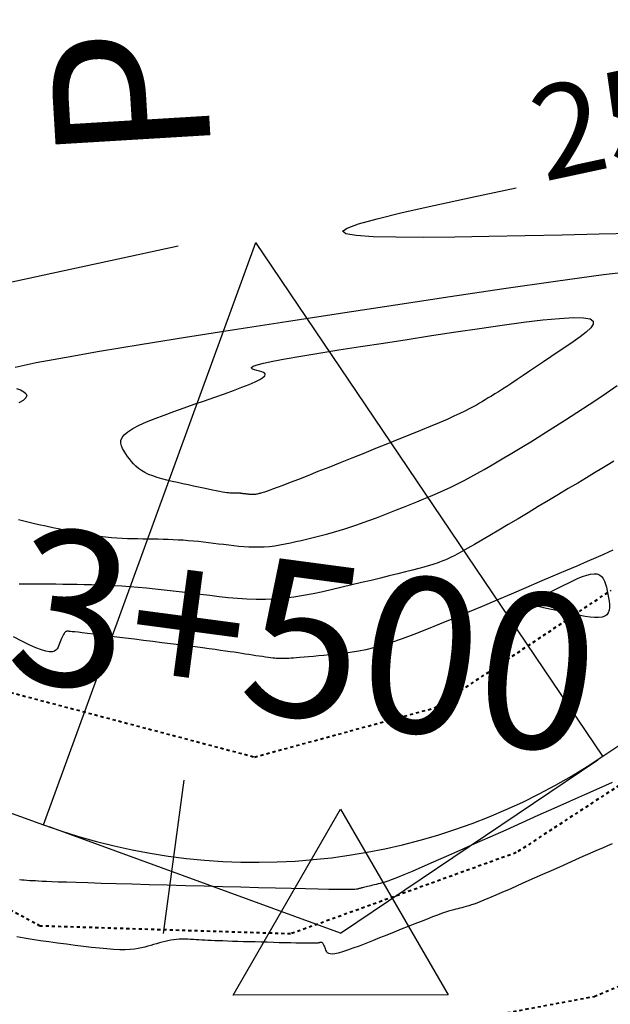
# Model space of a CAD drawing. Units: inches. Extents: x 839000 to 839602, y 9136198 to 9136606.
# Drawn here: x 839102 to 839121, y 9136484 to 9136516 of the extents above; entities that cross this region are included whole.
import ezdxf

# ---------------------------------------------------------------- set-up
doc = ezdxf.new("R2010")
doc.units = ezdxf.units.IN
doc.header["$MEASUREMENT"] = 0
doc.linetypes.add('DASHEDX2', pattern=[1.5, 1, -0.5])
for name, color, linetype in [('_cotas', 44, 'Continuous'), ('CNIVEL_M', 44, 'Continuous'), ('CNIVEL_S', 46, 'Continuous'), ('EJE_ACOTA', 4, 'Continuous'), ('EJE_ESTACA', 7, 'Continuous'), ('EJE_LINEA', 5, 'Continuous'), ('new eje', 5, 'Continuous'), ('new eje texto', 3, 'Continuous'), ('new PIS', 5, 'Continuous'), ('TriPI', 1, 'Continuous')]:
    doc.layers.add(name, color=color, linetype=linetype)
doc.layers.add('CARRETERAEXISTENTE', color=2, linetype='DASHEDX2', lineweight=40)
doc.styles.get("Standard").update_dxf_attribs({"font": 'txt', "height": 5})

# ---------------------------------------------------------------- blocks, each defined once
blk = doc.blocks.new('TRIPI')
at = {"layer": 'TriPI'}
for p, q in [((-1.731, -1.001), (-0.001, 2)), ((-0.001, 2), (1.733, -0.999)), ((1.733, -0.999), (-1.731, -1.001))]:
    blk.add_line(p, q, dxfattribs=at)

msp = doc.modelspace()

# ---------------------------------------------------------------- linework, layer by layer
at = {"layer": 'CARRETERAEXISTENTE', "linetype": 'DASHEDX2', "ltscale": 0.05}
for p, q in [((839115.785, 9136493.738), (839121.466, 9136497.533)), ((839096.111, 9136495.824), (839109.97, 9136492.151)), ((839109.97, 9136492.151), (839115.785, 9136493.738)), ((839124.235, 9136492.879), (839118.406, 9136489.065)), ((839103.061, 9136486.697), (839093.506, 9136491.765)), ((839118.406, 9136489.065), (839111.132, 9136486.443)), ((839120.92, 9136484.426), (839127.571, 9136487.189)), ((839111.132, 9136486.443), (839103.061, 9136486.697)), ((839111.435, 9136482.653), (839120.92, 9136484.426))]:
    msp.add_line(p, q, dxfattribs=at)
at = {"layer": 'CNIVEL_M'}
for p, q in [((839116.981, 9136510.216, 2560), (839118.405, 9136510.522, 2560)), ((839115.754, 9136509.948, 2560), (839116.981, 9136510.216, 2560)), ((839114.73, 9136509.716, 2560), (839115.754, 9136509.948, 2560)), ((839113.322, 9136509.355, 2560), (839113.917, 9136509.519, 2560)), ((839113.917, 9136509.519, 2560), (839114.73, 9136509.716, 2560)), ((839112.81, 9136509.114, 2560), (839112.951, 9136509.22, 2560)), ((839112.951, 9136509.22, 2560), (839113.322, 9136509.355, 2560)), ((839112.908, 9136509.033, 2560), (839112.81, 9136509.114, 2560)), ((839113.244, 9136508.976, 2560), (839112.908, 9136509.033, 2560)), ((839113.795, 9136508.94, 2560), (839113.244, 9136508.976, 2560)), ((839114.529, 9136508.921, 2560), (839113.795, 9136508.94, 2560)), ((839115.416, 9136508.918, 2560), (839114.529, 9136508.921, 2560)), ((839116.425, 9136508.926, 2560), (839115.416, 9136508.918, 2560)), ((839117.527, 9136508.943, 2560), (839116.425, 9136508.926, 2560)), ((839118.689, 9136508.966, 2560), (839117.527, 9136508.943, 2560)), ((839119.882, 9136508.992, 2560), (839118.689, 9136508.966, 2560)), ((839121.078, 9136509.019, 2560), (839119.882, 9136508.992, 2560)), ((839122.259, 9136509.047, 2560), (839121.078, 9136509.019, 2560))]:
    msp.add_line(p, q, dxfattribs=at)
for points in [[(839122.622, 9136507.875), (839121.217, 9136507.706), (839119.667, 9136507.498), (839118.009, 9136507.259), (839116.278, 9136507), (839114.511, 9136506.731), (839112.742, 9136506.461), (839111.004, 9136506.195), (839109.328, 9136505.936), (839107.743, 9136505.687), (839106.28, 9136505.452), (839104.97, 9136505.234), (839103.843, 9136505.037), (839102.93, 9136504.865), (839102.252, 9136504.72)], [(839102.357, 9136499.81), (839102.57, 9136499.758), (839102.79, 9136499.708), (839103.015, 9136499.658), (839103.243, 9136499.609), (839103.47, 9136499.559), (839103.696, 9136499.511), (839103.921, 9136499.464), (839104.142, 9136499.419), (839104.359, 9136499.377), (839104.572, 9136499.339), (839104.778, 9136499.305), (839104.977, 9136499.277), (839105.169, 9136499.254), (839105.353, 9136499.236), (839105.531, 9136499.222), (839105.705, 9136499.213), (839105.874, 9136499.206), (839106.04, 9136499.201), (839106.205, 9136499.198), (839106.368, 9136499.196), (839106.531, 9136499.193), (839106.694, 9136499.191), (839106.857, 9136499.188), (839107.02, 9136499.184), (839107.183, 9136499.179), (839107.346, 9136499.172), (839107.509, 9136499.164), (839107.672, 9136499.154), (839107.834, 9136499.141), (839107.997, 9136499.127), (839108.16, 9136499.111), (839108.322, 9136499.093), (839108.485, 9136499.075), (839108.648, 9136499.055), (839108.81, 9136499.035), (839108.973, 9136499.015), (839109.135, 9136498.995), (839109.298, 9136498.976), (839109.461, 9136498.959), (839109.624, 9136498.944), (839109.788, 9136498.934), (839109.953, 9136498.928), (839110.118, 9136498.928), (839110.284, 9136498.935), (839110.451, 9136498.949), (839110.62, 9136498.97), (839110.789, 9136498.997), (839110.958, 9136499.028), (839111.129, 9136499.063), (839111.299, 9136499.102), (839111.47, 9136499.142), (839111.641, 9136499.183), (839111.812, 9136499.224), (839111.984, 9136499.266), (839112.157, 9136499.31), (839112.333, 9136499.356), (839112.512, 9136499.404), (839112.694, 9136499.457), (839112.881, 9136499.513), (839113.074, 9136499.575), (839113.272, 9136499.642), (839113.476, 9136499.714), (839113.684, 9136499.791), (839113.896, 9136499.871), (839114.111, 9136499.954), (839114.328, 9136500.04), (839114.547, 9136500.127), (839114.766, 9136500.214), (839114.986, 9136500.302), (839115.206, 9136500.39), (839115.425, 9136500.48), (839115.644, 9136500.571), (839115.862, 9136500.665), (839116.08, 9136500.762), (839116.297, 9136500.862), (839116.513, 9136500.967), (839116.728, 9136501.076), (839116.942, 9136501.19), (839117.155, 9136501.307), (839117.368, 9136501.428), (839117.58, 9136501.55), (839117.792, 9136501.675), (839118.003, 9136501.801), (839118.214, 9136501.927), (839118.427, 9136502.054), (839118.644, 9136502.185), (839118.872, 9136502.324), (839119.116, 9136502.474), (839119.381, 9136502.639), (839119.672, 9136502.824), (839119.996, 9136503.032), (839120.356, 9136503.266), (839120.756, 9136503.53), (839121.194, 9136503.821), (839121.664, 9136504.135)], [(839102.292, 9136504.046), (839102.428, 9136503.994), (839102.533, 9136503.938), (839102.601, 9136503.877), (839102.624, 9136503.811), (839102.595, 9136503.739), (839102.507, 9136503.66), (839102.367, 9136503.575)]]:
    msp.add_lwpolyline(points, dxfattribs=at)
at = {"layer": 'CNIVEL_S'}
for p, q in [((839105.328, 9136508.177, 2562), (839107.506, 9136508.645, 2562)), ((839103.43, 9136507.767, 2562), (839105.328, 9136508.177, 2562)), ((839101.802, 9136507.412, 2562), (839103.43, 9136507.767, 2562)), ((839121.376, 9136501.589, 2562), (839121.17, 9136501.464, 2562)), ((839121.549, 9136501.694, 2562), (839121.376, 9136501.589, 2562)), ((839120.933, 9136501.321, 2562), (839120.67, 9136501.163, 2562)), ((839121.17, 9136501.464, 2562), (839120.933, 9136501.321, 2562)), ((839120.386, 9136500.992, 2562), (839120.083, 9136500.81, 2562)), ((839120.67, 9136501.163, 2562), (839120.386, 9136500.992, 2562)), ((839119.768, 9136500.621, 2562), (839119.444, 9136500.427, 2562)), ((839120.083, 9136500.81, 2562), (839119.768, 9136500.621, 2562)), ((839119.444, 9136500.427, 2562), (839119.115, 9136500.231, 2562)), ((839118.787, 9136500.034, 2562), (839118.463, 9136499.84, 2562)), ((839119.115, 9136500.231, 2562), (839118.787, 9136500.034, 2562)), ((839118.147, 9136499.652, 2562), (839117.845, 9136499.472, 2562)), ((839118.463, 9136499.84, 2562), (839118.147, 9136499.652, 2562)), ((839117.559, 9136499.303, 2562), (839117.295, 9136499.147, 2562)), ((839117.845, 9136499.472, 2562), (839117.559, 9136499.303, 2562)), ((839117.056, 9136499.008, 2562), (839116.848, 9136498.888, 2562)), ((839117.295, 9136499.147, 2562), (839117.056, 9136499.008, 2562)), ((839116.527, 9136498.71, 2562), (839116.407, 9136498.646, 2562)), ((839116.672, 9136498.789, 2562), (839116.527, 9136498.71, 2562)), ((839116.848, 9136498.888, 2562), (839116.672, 9136498.789, 2562)), ((839121.201, 9136498.678, 2564), (839120.972, 9136498.578, 2564)), ((839121.382, 9136498.759, 2564), (839121.201, 9136498.678, 2564)), ((839121.523, 9136498.823, 2564), (839121.382, 9136498.759, 2564)), ((839115.686, 9136498.353, 2562), (839115.57, 9136498.319, 2562)), ((839115.781, 9136498.383, 2562), (839115.686, 9136498.353, 2562)), ((839115.861, 9136498.41, 2562), (839115.781, 9136498.383, 2562)), ((839115.928, 9136498.435, 2562), (839115.861, 9136498.41, 2562)), ((839115.988, 9136498.458, 2562), (839115.928, 9136498.435, 2562)), ((839116.044, 9136498.48, 2562), (839115.988, 9136498.458, 2562)), ((839116.099, 9136498.502, 2562), (839116.044, 9136498.48, 2562)), ((839116.159, 9136498.527, 2562), (839116.099, 9136498.502, 2562)), ((839116.227, 9136498.558, 2562), (839116.159, 9136498.527, 2562)), ((839116.309, 9136498.597, 2562), (839116.227, 9136498.558, 2562)), ((839116.407, 9136498.646, 2562), (839116.309, 9136498.597, 2562)), ((839120.691, 9136498.456, 2564), (839120.362, 9136498.314, 2564)), ((839120.972, 9136498.578, 2564), (839120.691, 9136498.456, 2564)), ((839114.584, 9136498.061, 2562), (839114.312, 9136497.994, 2562)), ((839114.835, 9136498.124, 2562), (839114.584, 9136498.061, 2562)), ((839115.062, 9136498.182, 2562), (839114.835, 9136498.124, 2562)), ((839115.261, 9136498.234, 2562), (839115.062, 9136498.182, 2562)), ((839115.43, 9136498.279, 2562), (839115.261, 9136498.234, 2562)), ((839115.57, 9136498.319, 2562), (839115.43, 9136498.279, 2562)), ((839119.993, 9136498.156, 2564), (839119.59, 9136497.983, 2564)), ((839120.362, 9136498.314, 2564), (839119.993, 9136498.156, 2564)), ((839102.488, 9136497.727, 2562), (839102.384, 9136497.723, 2562)), ((839102.618, 9136497.729, 2562), (839102.488, 9136497.727, 2562)), ((839102.772, 9136497.73, 2562), (839102.618, 9136497.729, 2562)), ((839102.948, 9136497.73, 2562), (839102.772, 9136497.73, 2562)), ((839103.142, 9136497.728, 2562), (839102.948, 9136497.73, 2562)), ((839103.349, 9136497.726, 2562), (839103.142, 9136497.728, 2562)), ((839103.567, 9136497.724, 2562), (839103.349, 9136497.726, 2562)), ((839103.793, 9136497.721, 2562), (839103.567, 9136497.724, 2562)), ((839104.021, 9136497.718, 2562), (839103.793, 9136497.721, 2562)), ((839104.251, 9136497.714, 2562), (839104.021, 9136497.718, 2562)), ((839104.481, 9136497.711, 2562), (839104.251, 9136497.714, 2562)), ((839104.714, 9136497.706, 2562), (839104.481, 9136497.711, 2562)), ((839104.95, 9136497.699, 2562), (839104.714, 9136497.706, 2562)), ((839105.19, 9136497.691, 2562), (839104.95, 9136497.699, 2562)), ((839113.106, 9136497.702, 2562), (839112.794, 9136497.627, 2562)), ((839113.418, 9136497.777, 2562), (839113.106, 9136497.702, 2562)), ((839113.725, 9136497.851, 2562), (839113.418, 9136497.777, 2562)), ((839114.025, 9136497.924, 2562), (839113.725, 9136497.851, 2562)), ((839114.312, 9136497.994, 2562), (839114.025, 9136497.924, 2562)), ((839119.16, 9136497.8, 2564), (839118.71, 9136497.608, 2564)), ((839119.59, 9136497.983, 2564), (839119.16, 9136497.8, 2564)), ((839105.435, 9136497.679, 2562), (839105.19, 9136497.691, 2562)), ((839105.687, 9136497.665, 2562), (839105.435, 9136497.679, 2562)), ((839105.946, 9136497.647, 2562), (839105.687, 9136497.665, 2562)), ((839106.213, 9136497.625, 2562), (839105.946, 9136497.647, 2562)), ((839106.488, 9136497.599, 2562), (839106.213, 9136497.625, 2562)), ((839106.769, 9136497.57, 2562), (839106.488, 9136497.599, 2562)), ((839107.055, 9136497.538, 2562), (839106.769, 9136497.57, 2562)), ((839107.345, 9136497.504, 2562), (839107.055, 9136497.538, 2562)), ((839107.639, 9136497.469, 2562), (839107.345, 9136497.504, 2562)), ((839107.935, 9136497.432, 2562), (839107.639, 9136497.469, 2562)), ((839108.231, 9136497.395, 2562), (839107.935, 9136497.432, 2562)), ((839108.528, 9136497.359, 2562), (839108.231, 9136497.395, 2562)), ((839111.859, 9136497.419, 2562), (839111.549, 9136497.361, 2562)), ((839112.17, 9136497.484, 2562), (839111.859, 9136497.419, 2562)), ((839112.481, 9136497.553, 2562), (839112.17, 9136497.484, 2562)), ((839112.794, 9136497.627, 2562), (839112.481, 9136497.553, 2562)), ((839118.246, 9136497.41, 2564), (839117.775, 9136497.209, 2564)), ((839118.71, 9136497.608, 2564), (839118.246, 9136497.41, 2564)), ((839108.826, 9136497.324, 2562), (839108.528, 9136497.359, 2562)), ((839109.123, 9136497.292, 2562), (839108.826, 9136497.324, 2562)), ((839109.422, 9136497.266, 2562), (839109.123, 9136497.292, 2562)), ((839109.721, 9136497.247, 2562), (839109.422, 9136497.266, 2562)), ((839110.022, 9136497.236, 2562), (839109.721, 9136497.247, 2562)), ((839110.324, 9136497.236, 2562), (839110.022, 9136497.236, 2562)), ((839110.627, 9136497.249, 2562), (839110.324, 9136497.236, 2562)), ((839110.933, 9136497.275, 2562), (839110.627, 9136497.249, 2562)), ((839111.24, 9136497.313, 2562), (839110.933, 9136497.275, 2562)), ((839111.549, 9136497.361, 2562), (839111.24, 9136497.313, 2562)), ((839117.775, 9136497.209, 2564), (839117.303, 9136497.009, 2564)), ((839116.837, 9136496.811, 2564), (839116.379, 9136496.619, 2564)), ((839117.303, 9136497.009, 2564), (839116.837, 9136496.811, 2564)), ((839115.935, 9136496.436, 2564), (839115.51, 9136496.264, 2564)), ((839116.379, 9136496.619, 2564), (839115.935, 9136496.436, 2564)), ((839103.827, 9136496.134, 2564), (839103.809, 9136496.102, 2564)), ((839103.845, 9136496.158, 2564), (839103.827, 9136496.134, 2564)), ((839103.86, 9136496.177, 2564), (839103.845, 9136496.158, 2564)), ((839103.875, 9136496.19, 2564), (839103.86, 9136496.177, 2564)), ((839103.889, 9136496.199, 2564), (839103.875, 9136496.19, 2564)), ((839103.903, 9136496.205, 2564), (839103.889, 9136496.199, 2564)), ((839103.916, 9136496.207, 2564), (839103.903, 9136496.205, 2564)), ((839103.928, 9136496.208, 2564), (839103.916, 9136496.207, 2564)), ((839103.941, 9136496.208, 2564), (839103.928, 9136496.208, 2564)), ((839103.954, 9136496.208, 2564), (839103.941, 9136496.208, 2564)), ((839103.971, 9136496.207, 2564), (839103.954, 9136496.208, 2564)), ((839103.998, 9136496.205, 2564), (839103.971, 9136496.207, 2564)), ((839104.037, 9136496.201, 2564), (839103.998, 9136496.205, 2564)), ((839104.094, 9136496.195, 2564), (839104.037, 9136496.201, 2564)), ((839104.173, 9136496.187, 2564), (839104.094, 9136496.195, 2564)), ((839104.279, 9136496.174, 2564), (839104.173, 9136496.187, 2564)), ((839104.415, 9136496.158, 2564), (839104.279, 9136496.174, 2564)), ((839104.585, 9136496.137, 2564), (839104.415, 9136496.158, 2564)), ((839104.786, 9136496.113, 2564), (839104.585, 9136496.137, 2564)), ((839105.014, 9136496.085, 2564), (839104.786, 9136496.113, 2564)), ((839115.51, 9136496.264, 2564), (839115.107, 9136496.107, 2564)), ((839102.463, 9136495.892, 2564), (839102.202, 9136496.029, 2564)), ((839102.702, 9136495.774, 2564), (839102.463, 9136495.892, 2564)), ((839103.68, 9136495.812, 2564), (839103.657, 9136495.755, 2564)), ((839103.703, 9136495.867, 2564), (839103.68, 9136495.812, 2564)), ((839103.726, 9136495.921, 2564), (839103.703, 9136495.867, 2564)), ((839103.748, 9136495.973, 2564), (839103.726, 9136495.921, 2564)), ((839103.769, 9136496.02, 2564), (839103.748, 9136495.973, 2564)), ((839103.79, 9136496.064, 2564), (839103.769, 9136496.02, 2564)), ((839103.809, 9136496.102, 2564), (839103.79, 9136496.064, 2564)), ((839105.263, 9136496.054, 2564), (839105.014, 9136496.085, 2564)), ((839105.53, 9136496.021, 2564), (839105.263, 9136496.054, 2564)), ((839105.81, 9136495.986, 2564), (839105.53, 9136496.021, 2564)), ((839106.099, 9136495.95, 2564), (839105.81, 9136495.986, 2564)), ((839106.392, 9136495.913, 2564), (839106.099, 9136495.95, 2564)), ((839106.686, 9136495.876, 2564), (839106.392, 9136495.913, 2564)), ((839106.977, 9136495.84, 2564), (839106.686, 9136495.876, 2564)), ((839107.262, 9136495.804, 2564), (839106.977, 9136495.84, 2564)), ((839107.539, 9136495.769, 2564), (839107.262, 9136495.804, 2564)), ((839114.388, 9136495.847, 2564), (839114.08, 9136495.749, 2564)), ((839114.732, 9136495.967, 2564), (839114.388, 9136495.847, 2564)), ((839115.107, 9136496.107, 2564), (839114.732, 9136495.967, 2564)), ((839102.914, 9136495.678, 2564), (839102.702, 9136495.774, 2564)), ((839103.096, 9136495.606, 2564), (839102.914, 9136495.678, 2564)), ((839103.243, 9136495.562, 2564), (839103.096, 9136495.606, 2564)), ((839103.36, 9136495.543, 2564), (839103.243, 9136495.562, 2564)), ((839103.45, 9136495.545, 2564), (839103.36, 9136495.543, 2564)), ((839103.518, 9136495.566, 2564), (839103.45, 9136495.545, 2564)), ((839103.568, 9136495.601, 2564), (839103.518, 9136495.566, 2564)), ((839103.605, 9136495.646, 2564), (839103.568, 9136495.601, 2564)), ((839103.633, 9136495.699, 2564), (839103.605, 9136495.646, 2564)), ((839103.657, 9136495.755, 2564), (839103.633, 9136495.699, 2564)), ((839107.805, 9136495.735, 2564), (839107.539, 9136495.769, 2564)), ((839108.056, 9136495.703, 2564), (839107.805, 9136495.735, 2564)), ((839108.292, 9136495.672, 2564), (839108.056, 9136495.703, 2564)), ((839108.507, 9136495.644, 2564), (839108.292, 9136495.672, 2564)), ((839108.702, 9136495.617, 2564), (839108.507, 9136495.644, 2564)), ((839108.876, 9136495.593, 2564), (839108.702, 9136495.617, 2564)), ((839109.034, 9136495.571, 2564), (839108.876, 9136495.593, 2564)), ((839109.179, 9136495.55, 2564), (839109.034, 9136495.571, 2564)), ((839109.312, 9136495.53, 2564), (839109.179, 9136495.55, 2564)), ((839109.436, 9136495.511, 2564), (839109.312, 9136495.53, 2564)), ((839109.556, 9136495.492, 2564), (839109.436, 9136495.511, 2564)), ((839109.672, 9136495.474, 2564), (839109.556, 9136495.492, 2564)), ((839109.788, 9136495.456, 2564), (839109.672, 9136495.474, 2564)), ((839112.741, 9136495.482, 2564), (839112.56, 9136495.465, 2564)), ((839112.926, 9136495.503, 2564), (839112.741, 9136495.482, 2564)), ((839113.12, 9136495.529, 2564), (839112.926, 9136495.503, 2564)), ((839113.328, 9136495.564, 2564), (839113.12, 9136495.529, 2564)), ((839113.554, 9136495.61, 2564), (839113.328, 9136495.564, 2564)), ((839113.803, 9136495.671, 2564), (839113.554, 9136495.61, 2564)), ((839114.08, 9136495.749, 2564), (839113.803, 9136495.671, 2564)), ((839109.902, 9136495.438, 2564), (839109.788, 9136495.456, 2564)), ((839110.014, 9136495.421, 2564), (839109.902, 9136495.438, 2564)), ((839110.122, 9136495.405, 2564), (839110.014, 9136495.421, 2564)), ((839110.224, 9136495.389, 2564), (839110.122, 9136495.405, 2564)), ((839110.32, 9136495.375, 2564), (839110.224, 9136495.389, 2564)), ((839110.409, 9136495.363, 2564), (839110.32, 9136495.375, 2564)), ((839110.488, 9136495.353, 2564), (839110.409, 9136495.363, 2564)), ((839110.557, 9136495.345, 2564), (839110.488, 9136495.353, 2564)), ((839110.618, 9136495.339, 2564), (839110.557, 9136495.345, 2564)), ((839110.67, 9136495.335, 2564), (839110.618, 9136495.339, 2564)), ((839110.716, 9136495.332, 2564), (839110.67, 9136495.335, 2564)), ((839110.756, 9136495.33, 2564), (839110.716, 9136495.332, 2564)), ((839110.793, 9136495.329, 2564), (839110.756, 9136495.33, 2564)), ((839110.827, 9136495.329, 2564), (839110.793, 9136495.329, 2564)), ((839110.86, 9136495.328, 2564), (839110.827, 9136495.329, 2564)), ((839110.893, 9136495.328, 2564), (839110.86, 9136495.328, 2564)), ((839110.929, 9136495.329, 2564), (839110.893, 9136495.328, 2564)), ((839110.969, 9136495.329, 2564), (839110.929, 9136495.329, 2564)), ((839111.015, 9136495.331, 2564), (839110.969, 9136495.329, 2564)), ((839111.071, 9136495.334, 2564), (839111.015, 9136495.331, 2564)), ((839111.139, 9136495.338, 2564), (839111.071, 9136495.334, 2564)), ((839111.22, 9136495.343, 2564), (839111.139, 9136495.338, 2564)), ((839111.318, 9136495.351, 2564), (839111.22, 9136495.343, 2564)), ((839111.433, 9136495.36, 2564), (839111.318, 9136495.351, 2564)), ((839111.564, 9136495.372, 2564), (839111.433, 9136495.36, 2564)), ((839111.709, 9136495.385, 2564), (839111.564, 9136495.372, 2564)), ((839111.865, 9136495.399, 2564), (839111.709, 9136495.385, 2564)), ((839112.031, 9136495.415, 2564), (839111.865, 9136495.399, 2564)), ((839112.204, 9136495.431, 2564), (839112.031, 9136495.415, 2564)), ((839112.381, 9136495.448, 2564), (839112.204, 9136495.431, 2564)), ((839112.56, 9136495.465, 2564), (839112.381, 9136495.448, 2564)), ((839121.067, 9136491.134, 2566), (839120.604, 9136490.928, 2566)), ((839121.503, 9136491.326, 2566), (839121.067, 9136491.134, 2566)), ((839120.119, 9136490.712, 2566), (839119.618, 9136490.488, 2566)), ((839120.604, 9136490.928, 2566), (839120.119, 9136490.712, 2566)), ((839119.618, 9136490.488, 2566), (839119.105, 9136490.259, 2566)), ((839119.105, 9136490.259, 2566), (839118.587, 9136490.027, 2566)), ((839118.07, 9136489.795, 2566), (839117.559, 9136489.567, 2566)), ((839118.587, 9136490.027, 2566), (839118.07, 9136489.795, 2566)), ((839117.559, 9136489.567, 2566), (839117.063, 9136489.345, 2566)), ((839116.588, 9136489.133, 2566), (839116.142, 9136488.936, 2566)), ((839117.063, 9136489.345, 2566), (839116.588, 9136489.133, 2566)), ((839120.993, 9136489.131, 2568), (839120.782, 9136489.039, 2568)), ((839121.183, 9136489.213, 2568), (839120.993, 9136489.131, 2568)), ((839121.352, 9136489.285, 2568), (839121.183, 9136489.213, 2568)), ((839121.5, 9136489.347, 2568), (839121.352, 9136489.285, 2568)), ((839116.142, 9136488.936, 2566), (839115.732, 9136488.755, 2566)), ((839120.312, 9136488.831, 2568), (839120.058, 9136488.718, 2568)), ((839120.554, 9136488.939, 2568), (839120.312, 9136488.831, 2568)), ((839120.782, 9136489.039, 2568), (839120.554, 9136488.939, 2568)), ((839115.365, 9136488.595, 2566), (839115.048, 9136488.458, 2566)), ((839115.732, 9136488.755, 2566), (839115.365, 9136488.595, 2566)), ((839119.796, 9136488.601, 2568), (839119.528, 9136488.481, 2568)), ((839120.058, 9136488.718, 2568), (839119.796, 9136488.601, 2568)), ((839102.465, 9136488.177, 2566), (839102.388, 9136488.184, 2566)), ((839102.547, 9136488.172, 2566), (839102.465, 9136488.177, 2566)), ((839102.633, 9136488.166, 2566), (839102.547, 9136488.172, 2566)), ((839102.722, 9136488.16, 2566), (839102.633, 9136488.166, 2566)), ((839114.404, 9136488.196, 2566), (839114.271, 9136488.147, 2566)), ((839114.573, 9136488.262, 2566), (839114.404, 9136488.196, 2566)), ((839114.785, 9136488.348, 2566), (839114.573, 9136488.262, 2566)), ((839115.048, 9136488.458, 2566), (839114.785, 9136488.348, 2566)), ((839118.986, 9136488.238, 2568), (839118.718, 9136488.118, 2568)), ((839119.257, 9136488.359, 2568), (839118.986, 9136488.238, 2568)), ((839119.528, 9136488.481, 2568), (839119.257, 9136488.359, 2568)), ((839102.813, 9136488.155, 2566), (839102.722, 9136488.16, 2566)), ((839102.905, 9136488.15, 2566), (839102.813, 9136488.155, 2566)), ((839103.005, 9136488.144, 2566), (839102.905, 9136488.15, 2566)), ((839103.121, 9136488.138, 2566), (839103.005, 9136488.144, 2566)), ((839103.26, 9136488.132, 2566), (839103.121, 9136488.138, 2566)), ((839103.432, 9136488.125, 2566), (839103.26, 9136488.132, 2566)), ((839103.643, 9136488.117, 2566), (839103.432, 9136488.125, 2566)), ((839103.903, 9136488.108, 2566), (839103.643, 9136488.117, 2566)), ((839104.217, 9136488.098, 2566), (839103.903, 9136488.108, 2566)), ((839104.593, 9136488.086, 2566), (839104.217, 9136488.098, 2566)), ((839105.025, 9136488.073, 2566), (839104.593, 9136488.086, 2566)), ((839105.505, 9136488.06, 2566), (839105.025, 9136488.073, 2566)), ((839106.024, 9136488.045, 2566), (839105.505, 9136488.06, 2566)), ((839106.575, 9136488.03, 2566), (839106.024, 9136488.045, 2566)), ((839107.15, 9136488.014, 2566), (839106.575, 9136488.03, 2566)), ((839107.741, 9136487.997, 2566), (839107.15, 9136488.014, 2566)), ((839108.34, 9136487.981, 2566), (839107.741, 9136487.997, 2566)), ((839108.939, 9136487.965, 2566), (839108.34, 9136487.981, 2566)), ((839109.529, 9136487.949, 2566), (839108.939, 9136487.965, 2566)), ((839110.1, 9136487.933, 2566), (839109.529, 9136487.949, 2566)), ((839110.645, 9136487.919, 2566), (839110.1, 9136487.933, 2566)), ((839111.153, 9136487.906, 2566), (839110.645, 9136487.919, 2566)), ((839111.616, 9136487.895, 2566), (839111.153, 9136487.906, 2566)), ((839112.024, 9136487.886, 2566), (839111.616, 9136487.895, 2566)), ((839112.369, 9136487.879, 2566), (839112.024, 9136487.886, 2566)), ((839112.645, 9136487.875, 2566), (839112.369, 9136487.879, 2566)), ((839112.857, 9136487.874, 2566), (839112.645, 9136487.875, 2566)), ((839113.014, 9136487.874, 2566), (839112.857, 9136487.874, 2566)), ((839113.127, 9136487.876, 2566), (839113.014, 9136487.874, 2566)), ((839113.203, 9136487.88, 2566), (839113.127, 9136487.876, 2566)), ((839113.252, 9136487.885, 2566), (839113.203, 9136487.88, 2566)), ((839113.283, 9136487.89, 2566), (839113.252, 9136487.885, 2566)), ((839113.305, 9136487.895, 2566), (839113.283, 9136487.89, 2566)), ((839113.325, 9136487.901, 2566), (839113.305, 9136487.895, 2566)), ((839113.346, 9136487.907, 2566), (839113.325, 9136487.901, 2566)), ((839113.369, 9136487.913, 2566), (839113.346, 9136487.907, 2566)), ((839113.393, 9136487.92, 2566), (839113.369, 9136487.913, 2566)), ((839113.419, 9136487.927, 2566), (839113.393, 9136487.92, 2566)), ((839113.449, 9136487.934, 2566), (839113.419, 9136487.927, 2566)), ((839113.483, 9136487.943, 2566), (839113.449, 9136487.934, 2566)), ((839113.521, 9136487.952, 2566), (839113.483, 9136487.943, 2566)), ((839113.564, 9136487.963, 2566), (839113.521, 9136487.952, 2566)), ((839113.611, 9136487.974, 2566), (839113.564, 9136487.963, 2566)), ((839113.662, 9136487.986, 2566), (839113.611, 9136487.974, 2566)), ((839113.716, 9136487.999, 2566), (839113.662, 9136487.986, 2566)), ((839113.773, 9136488.012, 2566), (839113.716, 9136487.999, 2566)), ((839113.832, 9136488.026, 2566), (839113.773, 9136488.012, 2566)), ((839113.891, 9136488.04, 2566), (839113.832, 9136488.026, 2566)), ((839113.952, 9136488.054, 2566), (839113.891, 9136488.04, 2566)), ((839114.014, 9136488.069, 2566), (839113.952, 9136488.054, 2566)), ((839114.083, 9136488.087, 2566), (839114.014, 9136488.069, 2566)), ((839114.166, 9136488.112, 2566), (839114.083, 9136488.087, 2566)), ((839114.271, 9136488.147, 2566), (839114.166, 9136488.112, 2566)), ((839118.206, 9136487.891, 2568), (839117.968, 9136487.786, 2568)), ((839118.457, 9136488.002, 2568), (839118.206, 9136487.891, 2568)), ((839118.718, 9136488.118, 2568), (839118.457, 9136488.002, 2568)), ((839117.364, 9136487.529, 2568), (839117.21, 9136487.468, 2568)), ((839117.544, 9136487.604, 2568), (839117.364, 9136487.529, 2568)), ((839117.746, 9136487.69, 2568), (839117.544, 9136487.604, 2568)), ((839117.968, 9136487.786, 2568), (839117.746, 9136487.69, 2568)), ((839116.39, 9136487.222, 2568), (839116.311, 9136487.199, 2568)), ((839116.46, 9136487.24, 2568), (839116.39, 9136487.222, 2568)), ((839116.526, 9136487.256, 2568), (839116.46, 9136487.24, 2568)), ((839116.588, 9136487.271, 2568), (839116.526, 9136487.256, 2568)), ((839116.651, 9136487.285, 2568), (839116.588, 9136487.271, 2568)), ((839116.717, 9136487.302, 2568), (839116.651, 9136487.285, 2568)), ((839116.789, 9136487.322, 2568), (839116.717, 9136487.302, 2568)), ((839116.872, 9136487.346, 2568), (839116.789, 9136487.322, 2568)), ((839116.967, 9136487.378, 2568), (839116.872, 9136487.346, 2568)), ((839117.079, 9136487.418, 2568), (839116.967, 9136487.378, 2568)), ((839117.21, 9136487.468, 2568), (839117.079, 9136487.418, 2568)), ((839115.531, 9136486.923, 2568), (839115.339, 9136486.848, 2568)), ((839115.707, 9136486.99, 2568), (839115.531, 9136486.923, 2568)), ((839115.864, 9136487.049, 2568), (839115.707, 9136486.99, 2568)), ((839116.001, 9136487.098, 2568), (839115.864, 9136487.049, 2568)), ((839116.12, 9136487.139, 2568), (839116.001, 9136487.098, 2568)), ((839116.222, 9136487.172, 2568), (839116.12, 9136487.139, 2568)), ((839116.311, 9136487.199, 2568), (839116.222, 9136487.172, 2568)), ((839114.694, 9136486.591, 2568), (839114.465, 9136486.499, 2568)), ((839114.918, 9136486.681, 2568), (839114.694, 9136486.591, 2568)), ((839115.134, 9136486.767, 2568), (839114.918, 9136486.681, 2568)), ((839115.339, 9136486.848, 2568), (839115.134, 9136486.767, 2568)), ((839102.544, 9136486.303, 2568), (839102.309, 9136486.344, 2568)), ((839102.798, 9136486.263, 2568), (839102.544, 9136486.303, 2568)), ((839103.065, 9136486.224, 2568), (839102.798, 9136486.263, 2568)), ((839107.453, 9136486.263, 2568), (839107.362, 9136486.254, 2568)), ((839107.544, 9136486.269, 2568), (839107.453, 9136486.263, 2568)), ((839107.635, 9136486.272, 2568), (839107.544, 9136486.269, 2568)), ((839107.726, 9136486.272, 2568), (839107.635, 9136486.272, 2568)), ((839107.816, 9136486.27, 2568), (839107.726, 9136486.272, 2568)), ((839107.907, 9136486.266, 2568), (839107.816, 9136486.27, 2568)), ((839107.997, 9136486.262, 2568), (839107.907, 9136486.266, 2568)), ((839108.087, 9136486.256, 2568), (839107.997, 9136486.262, 2568)), ((839114.001, 9136486.312, 2568), (839113.773, 9136486.22, 2568)), ((839114.233, 9136486.405, 2568), (839114.001, 9136486.312, 2568)), ((839114.465, 9136486.499, 2568), (839114.233, 9136486.405, 2568)), ((839103.341, 9136486.186, 2568), (839103.065, 9136486.224, 2568)), ((839103.622, 9136486.148, 2568), (839103.341, 9136486.186, 2568)), ((839103.903, 9136486.11, 2568), (839103.622, 9136486.148, 2568)), ((839104.182, 9136486.073, 2568), (839103.903, 9136486.11, 2568)), ((839104.454, 9136486.038, 2568), (839104.182, 9136486.073, 2568)), ((839104.718, 9136486.006, 2568), (839104.454, 9136486.038, 2568)), ((839104.97, 9136485.979, 2568), (839104.718, 9136486.006, 2568)), ((839105.207, 9136485.956, 2568), (839104.97, 9136485.979, 2568)), ((839105.426, 9136485.94, 2568), (839105.207, 9136485.956, 2568)), ((839106.094, 9136485.95, 2568), (839105.957, 9136485.937, 2568)), ((839106.217, 9136485.968, 2568), (839106.094, 9136485.95, 2568)), ((839106.329, 9136485.99, 2568), (839106.217, 9136485.968, 2568)), ((839106.431, 9136486.015, 2568), (839106.329, 9136485.99, 2568)), ((839106.528, 9136486.042, 2568), (839106.431, 9136486.015, 2568)), ((839106.621, 9136486.071, 2568), (839106.528, 9136486.042, 2568)), ((839106.714, 9136486.099, 2568), (839106.621, 9136486.071, 2568)), ((839106.807, 9136486.127, 2568), (839106.714, 9136486.099, 2568)), ((839106.9, 9136486.154, 2568), (839106.807, 9136486.127, 2568)), ((839106.993, 9136486.179, 2568), (839106.9, 9136486.154, 2568)), ((839107.086, 9136486.202, 2568), (839106.993, 9136486.179, 2568)), ((839107.178, 9136486.223, 2568), (839107.086, 9136486.202, 2568)), ((839107.27, 9136486.24, 2568), (839107.178, 9136486.223, 2568)), ((839107.362, 9136486.254, 2568), (839107.27, 9136486.24, 2568)), ((839108.178, 9136486.251, 2568), (839108.087, 9136486.256, 2568)), ((839108.27, 9136486.246, 2568), (839108.178, 9136486.251, 2568)), ((839108.365, 9136486.24, 2568), (839108.27, 9136486.246, 2568)), ((839108.465, 9136486.235, 2568), (839108.365, 9136486.24, 2568)), ((839108.572, 9136486.23, 2568), (839108.465, 9136486.235, 2568)), ((839108.688, 9136486.224, 2568), (839108.572, 9136486.23, 2568)), ((839108.813, 9136486.219, 2568), (839108.688, 9136486.224, 2568)), ((839108.95, 9136486.214, 2568), (839108.813, 9136486.219, 2568)), ((839109.1, 9136486.208, 2568), (839108.95, 9136486.214, 2568)), ((839109.261, 9136486.203, 2568), (839109.1, 9136486.208, 2568)), ((839109.432, 9136486.198, 2568), (839109.261, 9136486.203, 2568)), ((839109.611, 9136486.192, 2568), (839109.432, 9136486.198, 2568)), ((839109.798, 9136486.187, 2568), (839109.611, 9136486.192, 2568)), ((839109.989, 9136486.182, 2568), (839109.798, 9136486.187, 2568)), ((839110.183, 9136486.176, 2568), (839109.989, 9136486.182, 2568)), ((839110.379, 9136486.171, 2568), (839110.183, 9136486.176, 2568)), ((839110.575, 9136486.166, 2568), (839110.379, 9136486.171, 2568)), ((839110.768, 9136486.16, 2568), (839110.575, 9136486.166, 2568)), ((839110.955, 9136486.156, 2568), (839110.768, 9136486.16, 2568)), ((839111.134, 9136486.151, 2568), (839110.955, 9136486.156, 2568)), ((839111.301, 9136486.147, 2568), (839111.134, 9136486.151, 2568)), ((839111.454, 9136486.144, 2568), (839111.301, 9136486.147, 2568)), ((839111.59, 9136486.142, 2568), (839111.454, 9136486.144, 2568)), ((839111.706, 9136486.14, 2568), (839111.59, 9136486.142, 2568)), ((839111.8, 9136486.14, 2568), (839111.706, 9136486.14, 2568)), ((839111.875, 9136486.141, 2568), (839111.8, 9136486.14, 2568)), ((839111.932, 9136486.143, 2568), (839111.875, 9136486.141, 2568)), ((839111.974, 9136486.145, 2568), (839111.932, 9136486.143, 2568)), ((839112.006, 9136486.148, 2568), (839111.974, 9136486.145, 2568)), ((839112.029, 9136486.151, 2568), (839112.006, 9136486.148, 2568)), ((839112.046, 9136486.155, 2568), (839112.029, 9136486.151, 2568)), ((839112.06, 9136486.159, 2568), (839112.046, 9136486.155, 2568)), ((839112.074, 9136486.163, 2568), (839112.06, 9136486.159, 2568)), ((839112.087, 9136486.166, 2568), (839112.074, 9136486.163, 2568)), ((839112.101, 9136486.168, 2568), (839112.087, 9136486.166, 2568)), ((839112.115, 9136486.168, 2568), (839112.101, 9136486.168, 2568)), ((839112.128, 9136486.166, 2568), (839112.115, 9136486.168, 2568)), ((839112.142, 9136486.161, 2568), (839112.128, 9136486.166, 2568)), ((839112.155, 9136486.153, 2568), (839112.142, 9136486.161, 2568)), ((839112.169, 9136486.14, 2568), (839112.155, 9136486.153, 2568)), ((839112.182, 9136486.123, 2568), (839112.169, 9136486.14, 2568)), ((839112.195, 9136486.102, 2568), (839112.182, 9136486.123, 2568)), ((839112.208, 9136486.078, 2568), (839112.195, 9136486.102, 2568)), ((839112.221, 9136486.05, 2568), (839112.208, 9136486.078, 2568)), ((839112.234, 9136486.02, 2568), (839112.221, 9136486.05, 2568)), ((839112.247, 9136485.989, 2568), (839112.234, 9136486.02, 2568)), ((839112.26, 9136485.956, 2568), (839112.247, 9136485.989, 2568)), ((839112.272, 9136485.923, 2568), (839112.26, 9136485.956, 2568)), ((839113.143, 9136485.978, 2568), (839112.963, 9136485.914, 2568)), ((839113.34, 9136486.051, 2568), (839113.143, 9136485.978, 2568)), ((839113.552, 9136486.133, 2568), (839113.34, 9136486.051, 2568)), ((839113.773, 9136486.22, 2568), (839113.552, 9136486.133, 2568)), ((839105.625, 9136485.931, 2568), (839105.426, 9136485.94, 2568)), ((839105.801, 9136485.93, 2568), (839105.625, 9136485.931, 2568)), ((839105.957, 9136485.937, 2568), (839105.801, 9136485.93, 2568)), ((839112.286, 9136485.889, 2568), (839112.272, 9136485.923, 2568)), ((839112.303, 9136485.858, 2568), (839112.286, 9136485.889, 2568)), ((839112.326, 9136485.831, 2568), (839112.303, 9136485.858, 2568)), ((839112.36, 9136485.81, 2568), (839112.326, 9136485.831, 2568)), ((839112.408, 9136485.797, 2568), (839112.36, 9136485.81, 2568)), ((839112.473, 9136485.794, 2568), (839112.408, 9136485.797, 2568)), ((839112.558, 9136485.802, 2568), (839112.473, 9136485.794, 2568)), ((839112.667, 9136485.825, 2568), (839112.558, 9136485.802, 2568)), ((839112.803, 9136485.863, 2568), (839112.667, 9136485.825, 2568)), ((839112.963, 9136485.914, 2568), (839112.803, 9136485.863, 2568))]:
    msp.add_line(p, q, dxfattribs=at)
for points in [[(839109.263, 9136500.666), (839109.234, 9136500.667), (839109.203, 9136500.668), (839109.168, 9136500.67), (839109.126, 9136500.674), (839109.075, 9136500.68), (839109.012, 9136500.689), (839108.936, 9136500.702), (839108.844, 9136500.719), (839108.735, 9136500.74), (839108.61, 9136500.765), (839108.472, 9136500.794), (839108.322, 9136500.825), (839108.164, 9136500.859), (839107.998, 9136500.895), (839107.828, 9136500.931), (839107.656, 9136500.969), (839107.483, 9136501.006), (839107.313, 9136501.044), (839107.146, 9136501.084), (839106.985, 9136501.126), (839106.83, 9136501.171), (839106.685, 9136501.219), (839106.551, 9136501.272), (839106.429, 9136501.33), (839106.321, 9136501.393), (839106.226, 9136501.461), (839106.142, 9136501.534), (839106.066, 9136501.61), (839105.998, 9136501.689), (839105.936, 9136501.77), (839105.877, 9136501.853), (839105.82, 9136501.937), (839105.764, 9136502.02), (839105.714, 9136502.104), (839105.676, 9136502.19), (839105.657, 9136502.276), (839105.662, 9136502.365), (839105.697, 9136502.456), (839105.769, 9136502.55), (839105.884, 9136502.648), (839106.045, 9136502.75), (839106.249, 9136502.855), (839106.49, 9136502.963), (839106.761, 9136503.074), (839107.056, 9136503.186), (839107.37, 9136503.301), (839107.696, 9136503.416), (839108.028, 9136503.532), (839108.36, 9136503.647), (839108.685, 9136503.761), (839108.997, 9136503.872), (839109.291, 9136503.979), (839109.558, 9136504.08), (839109.793, 9136504.173), (839109.989, 9136504.257), (839110.14, 9136504.331), (839110.241, 9136504.394), (839110.298, 9136504.446), (839110.315, 9136504.489), (839110.3, 9136504.525), (839110.26, 9136504.555), (839110.2, 9136504.581), (839110.127, 9136504.603), (839110.047, 9136504.624), (839109.969, 9136504.645), (839109.904, 9136504.668), (839109.866, 9136504.693), (839109.869, 9136504.724), (839109.926, 9136504.76), (839110.051, 9136504.804), (839110.256, 9136504.858), (839110.556, 9136504.922), (839110.96, 9136504.998), (839111.458, 9136505.085), (839112.037, 9136505.181), (839112.684, 9136505.285), (839113.384, 9136505.395), (839114.126, 9136505.51), (839114.894, 9136505.628), (839115.676, 9136505.747), (839116.457, 9136505.866), (839117.222, 9136505.98), (839117.956, 9136506.086), (839118.641, 9136506.178), (839119.262, 9136506.253), (839119.802, 9136506.305), (839120.247, 9136506.33), (839120.579, 9136506.325), (839120.788, 9136506.285), (839120.885, 9136506.215), (839120.885, 9136506.118), (839120.805, 9136505.998), (839120.661, 9136505.861), (839120.469, 9136505.71), (839120.245, 9136505.551), (839120.004, 9136505.387), (839119.762, 9136505.223), (839119.522, 9136505.06), (839119.286, 9136504.901), (839119.057, 9136504.747), (839118.838, 9136504.599), (839118.631, 9136504.461), (839118.437, 9136504.332), (839118.26, 9136504.215), (839118.101, 9136504.111), (839117.958, 9136504.02), (839117.829, 9136503.938), (839117.712, 9136503.865), (839117.604, 9136503.798), (839117.503, 9136503.737), (839117.407, 9136503.679), (839117.313, 9136503.623), (839117.219, 9136503.567), (839117.12, 9136503.509), (839117.013, 9136503.448), (839116.891, 9136503.383), (839116.751, 9136503.312), (839116.589, 9136503.233), (839116.399, 9136503.145), (839116.178, 9136503.046), (839115.921, 9136502.935), (839115.633, 9136502.814), (839115.317, 9136502.684), (839114.979, 9136502.546), (839114.623, 9136502.402), (839114.252, 9136502.253), (839113.873, 9136502.102), (839113.489, 9136501.948), (839113.106, 9136501.795), (839112.728, 9136501.645), (839112.361, 9136501.498), (839112.01, 9136501.359), (839111.682, 9136501.229), (839111.382, 9136501.11), (839111.114, 9136501.005), (839110.886, 9136500.916), (839110.7, 9136500.845), (839110.553, 9136500.789), (839110.44, 9136500.747), (839110.354, 9136500.717), (839110.29, 9136500.696), (839110.243, 9136500.681), (839110.206, 9136500.671), (839110.176, 9136500.664), (839110.146, 9136500.657), (839110.117, 9136500.65), (839110.087, 9136500.643), (839110.058, 9136500.637), (839110.028, 9136500.632), (839109.999, 9136500.627), (839109.97, 9136500.623), (839109.941, 9136500.621), (839109.912, 9136500.62), (839109.884, 9136500.62), (839109.855, 9136500.621), (839109.827, 9136500.623), (839109.798, 9136500.625), (839109.77, 9136500.628), (839109.742, 9136500.631), (839109.714, 9136500.635), (839109.686, 9136500.638), (839109.658, 9136500.642), (839109.631, 9136500.645), (839109.606, 9136500.648), (839109.582, 9136500.651), (839109.561, 9136500.654), (839109.542, 9136500.656), (839109.526, 9136500.658), (839109.514, 9136500.66), (839109.504, 9136500.661), (839109.496, 9136500.662), (839109.489, 9136500.662), (839109.481, 9136500.663), (839109.473, 9136500.663), (839109.464, 9136500.663), (839109.451, 9136500.664), (839109.435, 9136500.664), (839109.416, 9136500.664), (839109.395, 9136500.664), (839109.371, 9136500.665), (839109.346, 9136500.665), (839109.319, 9136500.665), (839109.291, 9136500.666)], [(839119.944, 9136497.7), (839120.099, 9136497.776), (839120.252, 9136497.849), (839120.401, 9136497.917), (839120.544, 9136497.975), (839120.678, 9136498.021), (839120.802, 9136498.053), (839120.913, 9136498.067), (839121.009, 9136498.06), (839121.09, 9136498.03), (839121.155, 9136497.979), (839121.208, 9136497.911), (839121.251, 9136497.827), (839121.285, 9136497.732), (839121.313, 9136497.628), (839121.336, 9136497.517), (839121.358, 9136497.404), (839121.378, 9136497.291), (839121.396, 9136497.18), (839121.407, 9136497.074), (839121.409, 9136496.975), (839121.399, 9136496.885), (839121.373, 9136496.807), (839121.329, 9136496.743), (839121.263, 9136496.696), (839121.173, 9136496.667), (839121.062, 9136496.654), (839120.932, 9136496.655), (839120.787, 9136496.668), (839120.629, 9136496.69), (839120.462, 9136496.72), (839120.289, 9136496.754), (839120.113, 9136496.791), (839119.936, 9136496.828), (839119.763, 9136496.864), (839119.595, 9136496.899), (839119.435, 9136496.932), (839119.286, 9136496.963), (839119.151, 9136496.992), (839119.033, 9136497.016), (839118.934, 9136497.037), (839118.857, 9136497.054), (839118.801, 9136497.067), (839118.767, 9136497.08), (839118.754, 9136497.093), (839118.762, 9136497.109), (839118.79, 9136497.129), (839118.838, 9136497.155), (839118.906, 9136497.189), (839118.993, 9136497.232), (839119.097, 9136497.283), (839119.216, 9136497.341), (839119.347, 9136497.406), (839119.488, 9136497.475), (839119.636, 9136497.548), (839119.788, 9136497.623)]]:
    msp.add_lwpolyline(points, close=True, dxfattribs=at)
at = {"layer": 'EJE_ACOTA'}
for p in [(839103.162, 9136489.962), (839121.196, 9136492.174)]:
    msp.add_line(p, (839110.01, 9136508.754), dxfattribs=at)
at = {"layer": 'EJE_ESTACA'}
msp.add_line((839107.039, 9136486.451), (839107.699, 9136491.407), dxfattribs=at)
at = {"layer": 'new eje'}
for p, q in [((839121.196, 9136492.174), (839124.69, 9136494.532)), ((839091.101, 9136494.358), (839103.162, 9136489.962))]:
    msp.add_line(p, q, dxfattribs=at)
at = {"layer": 'new PIS'}
for q in [(839121.033, 9136492.064), (839103.347, 9136489.895)]:
    msp.add_line((839112.743, 9136486.471), q, dxfattribs=at)
msp.add_arc((839110.01, 9136508.754), 20, 249.9778, 304.0083, dxfattribs=at)

# ---------------------------------------------------------------- block references
at = {"layer": 'EJE_LINEA', "xscale": 2, "yscale": 2, "zscale": 2}
msp.add_blockref('TRIPI', (839112.743, 9136486.471), dxfattribs=at)

# ---------------------------------------------------------------- texts
at = {"layer": '_cotas'}
msp.add_text(' 2560', height=3, rotation=12.1306, dxfattribs=at).set_placement((839118.405, 9136510.522))
at = {"layer": 'new eje texto'}
msp.add_text('23+500', height=5, rotation=352.4116, dxfattribs=at).set_placement((839098.117, 9136495.205))
at = {"layer": 'new PIS'}
msp.add_text('PI-267', height=5, rotation=93.4472, dxfattribs=at).set_placement((839108.586, 9136511.53))

doc.saveas('drawing.dxf')
